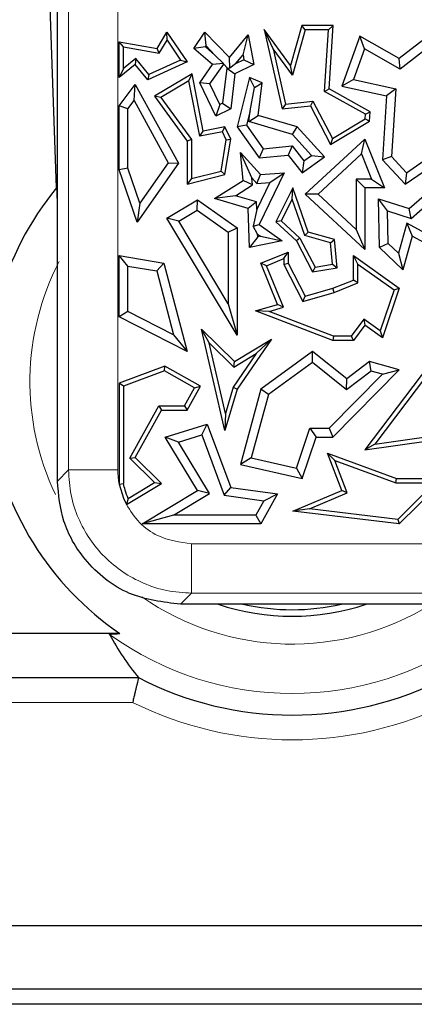
# Model space of a CAD drawing. Units: millimetres. Extents: x 0 to 420, y 0 to 297.
# Drawn here: x 67 to 71, y 45 to 55 of the extents above; entities that cross this region are included whole.
import ezdxf

# ---------------------------------------------------------------- set-up
doc = ezdxf.new("R2010")
doc.units = ezdxf.units.MM

msp = doc.modelspace()

# ---------------------------------------------------------------- linework, layer by layer
at = {"color": 8, "linetype": 'Continuous', "lineweight": 18}
for p, q in [((67.4806, 50.3117), (67.4806, 95.6599)), ((67.9787, 95.6599), (67.9787, 50.3117)), ((67.3675, 50.1985), (67.4806, 50.3117)), ((67.9787, 50.3117), (67.4806, 50.3117)), ((68.7259, 49.5645), (133.5803, 49.5645)), ((68.7259, 49.5645), (68.7259, 49.0664)), ((68.7259, 49.0664), (68.6127, 48.9533)), ((133.5803, 49.0664), (68.7259, 49.0664)), ((68.1292, 47.9619), (65.7504, 47.9619))]:
    msp.add_line(p, q, dxfattribs=at)
at = {"color": 7, "linetype": 'Continuous', "lineweight": 25}
for p, q in [((67.3675, 51.7655), (67.3675, 57.7008)), ((67.3601, 53.1639), (67.2099, 57.4648)), ((69.5491, 54.5696), (69.4595, 54.7658)), ((69.7268, 54.4025), (69.4595, 54.7658)), ((69.4595, 54.7658), (69.6415, 53.9616)), ((69.8408, 54.8045), (69.7268, 54.4025)), ((69.8741, 54.7604), (69.7446, 54.3039)), ((69.8741, 54.7604), (69.8408, 54.8045)), ((70.1575, 54.8045), (69.8408, 54.8045)), ((70.1105, 54.7604), (69.8741, 54.7604)), ((70.0711, 54.1392), (70.1105, 54.7604)), ((70.1105, 54.7604), (70.1575, 54.8045)), ((70.1168, 54.1642), (70.1575, 54.8045)), ((71.2561, 54.8045), (70.8263, 54.4708)), ((68.3767, 54.5747), (68.476, 54.7373)), ((68.478, 54.656), (68.476, 54.7373)), ((68.476, 54.7373), (68.6794, 54.4378)), ((68.7477, 54.5747), (68.861, 54.7373)), ((68.8721, 54.599), (68.861, 54.7373)), ((68.861, 54.7373), (69.1082, 54.4816)), ((69.1082, 54.4816), (69.2967, 54.7129)), ((69.2456, 54.5106), (69.2967, 54.7129)), ((69.2967, 54.7129), (69.3546, 54.4098)), ((70.4275, 54.6976), (70.2442, 54.1936)), ((70.4747, 54.5694), (70.4275, 54.6976)), ((70.8263, 54.4708), (70.4275, 54.6976)), ((68.0365, 54.5885), (67.9925, 54.6408)), ((67.9925, 54.6408), (68.3767, 54.5747)), ((67.9925, 54.2785), (67.9925, 54.6408)), ((68.0365, 54.5885), (68.3987, 54.5262)), ((68.0365, 54.3708), (68.0365, 54.5885)), ((68.3987, 54.5262), (68.3767, 54.5747)), ((68.3987, 54.5262), (68.478, 54.656)), ((68.478, 54.656), (68.6135, 54.4563)), ((68.8655, 54.5895), (68.7477, 54.5747)), ((68.9385, 54.4098), (68.7477, 54.5747)), ((68.8655, 54.5895), (68.8721, 54.599)), ((68.9618, 54.5063), (68.8655, 54.5895)), ((68.8721, 54.599), (68.9618, 54.5063)), ((69.7446, 54.3039), (69.5491, 54.5696)), ((69.5491, 54.5696), (69.6757, 54.0098)), ((70.4747, 54.5694), (70.3617, 54.2586)), ((70.8338, 54.365), (70.4747, 54.5694)), ((71.1948, 54.6453), (70.8338, 54.365)), ((68.1612, 54.4716), (68.0365, 54.3708)), ((68.1612, 54.4716), (68.1549, 54.4098)), ((68.2938, 54.3107), (68.1612, 54.4716)), ((68.9618, 54.5063), (69.0496, 54.4232)), ((69.1128, 54.3731), (69.1082, 54.4816)), ((69.1709, 54.4189), (69.2456, 54.5106)), ((69.2554, 54.4598), (69.1709, 54.4189)), ((69.2456, 54.5106), (69.2554, 54.4598)), ((69.2554, 54.4598), (69.3546, 54.4098)), ((70.8338, 54.365), (70.8263, 54.4708)), ((68.1549, 54.4098), (67.9925, 54.2785)), ((68.0365, 54.3708), (67.9925, 54.2785)), ((68.2813, 54.2565), (68.1549, 54.4098)), ((68.6794, 54.4378), (68.2813, 54.2565)), ((68.6135, 54.4563), (68.2938, 54.3107)), ((68.6135, 54.4563), (68.6794, 54.4378)), ((68.8077, 54.2258), (68.9385, 54.4098)), ((68.9097, 54.2172), (69.0502, 54.4148)), ((69.0496, 54.4232), (68.9385, 54.4098)), ((69.0821, 54.376), (69.039, 54.02)), ((69.0502, 54.4148), (69.0496, 54.4232)), ((69.0502, 54.4148), (69.0859, 54.3779)), ((69.0859, 54.3779), (69.0821, 54.376)), ((69.0821, 54.376), (69.1638, 54.3176)), ((69.0859, 54.3779), (69.1128, 54.3731)), ((69.1709, 54.4189), (69.1128, 54.3731)), ((69.3546, 54.4098), (69.1638, 54.3176)), ((69.7446, 54.3039), (69.7268, 54.4025)), ((68.2938, 54.3107), (68.2813, 54.2565)), ((68.7299, 54.3178), (68.3502, 54.0914)), ((68.6986, 54.2479), (68.7299, 54.3178)), ((68.8431, 53.7375), (68.7299, 54.3178)), ((69.1638, 54.3176), (69.1208, 53.9616)), ((69.3096, 54.2785), (69.1848, 53.7802)), ((69.3601, 54.1791), (69.3096, 54.2785)), ((69.4394, 54.2258), (69.3096, 54.2785)), ((67.9925, 53.994), (68.1549, 54.2107)), ((68.1433, 54.0483), (68.1549, 54.2107)), ((68.1549, 54.2107), (68.592, 53.4123)), ((68.6986, 54.2479), (68.4142, 54.0783)), ((68.8083, 53.6858), (68.6986, 54.2479)), ((68.9097, 54.2172), (68.8077, 54.2258)), ((68.9705, 53.8889), (68.8077, 54.2258)), ((69.0115, 54.0067), (68.9097, 54.2172)), ((69.3165, 53.9431), (69.3601, 54.1791)), ((69.3601, 54.1791), (69.4394, 54.2258)), ((69.3997, 53.897), (69.4394, 54.2258)), ((70.0711, 54.1392), (70.1168, 54.1642)), ((70.5303, 53.9343), (70.1168, 54.1642)), ((70.3617, 54.2586), (70.2442, 54.1936)), ((70.2442, 54.1936), (70.6977, 54.0962)), ((70.3617, 54.2586), (70.7905, 54.1664)), ((70.7905, 54.1664), (70.6977, 54.0962)), ((70.7905, 54.1664), (70.747, 53.4808)), ((68.4142, 54.0783), (68.3502, 54.0914)), ((68.3502, 54.0914), (68.6794, 53.6374)), ((68.4142, 54.0783), (68.7234, 53.6517)), ((70.4845, 53.9093), (70.0711, 54.1392)), ((70.6977, 54.0962), (70.6566, 53.4487)), ((68.0806, 53.9646), (67.9925, 53.994)), ((67.9925, 53.3471), (67.9925, 53.994)), ((68.0806, 53.9646), (68.1433, 54.0483)), ((68.0806, 53.3619), (68.0806, 53.9646)), ((68.1433, 54.0483), (68.4885, 53.4179)), ((69.0115, 54.0067), (68.9705, 53.8889)), ((69.1208, 53.9616), (68.9705, 53.8889)), ((69.039, 54.02), (69.0115, 54.0067)), ((69.039, 54.02), (69.1208, 53.9616)), ((69.6757, 54.0098), (69.6415, 53.9616)), ((69.6415, 53.9616), (69.927, 53.994)), ((69.6757, 54.0098), (69.9521, 54.0412)), ((69.9521, 54.0412), (69.927, 53.994)), ((69.927, 53.994), (70.132, 53.6023)), ((69.9521, 54.0412), (70.1494, 53.6642)), ((69.3165, 53.9431), (69.2802, 53.7983)), ((69.3032, 53.8336), (69.3165, 53.9431)), ((69.3032, 53.8336), (69.3997, 53.897)), ((69.7944, 53.7802), (69.3997, 53.897)), ((70.1494, 53.6642), (70.4816, 53.8632)), ((70.4816, 53.8632), (70.4845, 53.9093)), ((70.4816, 53.8632), (70.5241, 53.8373)), ((70.4845, 53.9093), (70.5303, 53.9343)), ((70.5241, 53.8373), (70.5303, 53.9343)), ((69.0617, 53.7802), (68.8431, 53.7375)), ((69.0368, 53.7304), (69.0617, 53.7802)), ((69.1208, 53.658), (69.0617, 53.7802)), ((69.2802, 53.7983), (69.1848, 53.7802)), ((69.1848, 53.7802), (69.4087, 53.4664)), ((69.2802, 53.7983), (69.4508, 53.5592)), ((69.7458, 53.7026), (69.3032, 53.8336)), ((69.7458, 53.7026), (69.7944, 53.7802)), ((70.0702, 53.4783), (69.7944, 53.7802)), ((70.132, 53.6023), (70.5241, 53.8373)), ((68.8083, 53.6858), (68.8431, 53.7375)), ((69.0368, 53.7304), (68.8083, 53.6858)), ((69.075, 53.6514), (69.0368, 53.7304)), ((69.938, 53.4923), (69.7458, 53.7026)), ((70.1494, 53.6642), (70.132, 53.6023)), ((68.7234, 53.6517), (68.6794, 53.6374)), ((68.6794, 53.6374), (68.6794, 53.2015)), ((68.7234, 53.6517), (68.7234, 53.2582)), ((69.0229, 53.3342), (69.075, 53.6514)), ((69.0617, 53.2985), (69.1208, 53.658)), ((69.075, 53.6514), (69.1208, 53.658)), ((69.4508, 53.5592), (69.7429, 53.5883)), ((69.7429, 53.5883), (69.7037, 53.4958)), ((69.7429, 53.5883), (69.862, 53.438)), ((69.8748, 53.1005), (70.4776, 53.658)), ((70.4437, 53.5066), (70.4776, 53.658)), ((70.4776, 53.658), (70.6771, 53.1641)), ((69.3333, 53.2645), (69.2191, 53.5201)), ((69.2191, 53.5201), (69.4216, 53.2985)), ((69.2472, 53.2393), (69.2191, 53.5201)), ((69.4508, 53.5592), (69.4087, 53.4664)), ((69.4087, 53.4664), (69.7037, 53.4958)), ((69.7037, 53.4958), (69.8449, 53.3176)), ((69.8449, 53.3176), (70.0702, 53.4783)), ((69.862, 53.438), (69.938, 53.4923)), ((69.938, 53.4923), (70.0702, 53.4783)), ((70.0046, 53.1004), (70.4437, 53.5066)), ((70.4437, 53.5066), (70.5464, 53.2523)), ((70.747, 53.4808), (70.6566, 53.4487)), ((70.747, 53.4808), (70.898, 53.3175)), ((70.898, 53.3175), (71.1465, 53.489)), ((68.592, 53.4123), (68.1765, 52.816)), ((68.4885, 53.4179), (68.2031, 53.0084)), ((68.4885, 53.4179), (68.592, 53.4123)), ((69.862, 53.438), (69.8449, 53.3176)), ((70.6566, 53.4487), (70.8851, 53.2015)), ((70.8851, 53.2015), (71.2433, 53.4487)), ((68.0806, 53.3619), (67.9925, 53.3471)), ((68.1765, 52.816), (67.9925, 53.3471)), ((68.2031, 53.0084), (68.0806, 53.3619)), ((68.6794, 53.2015), (69.0617, 53.2985)), ((68.7234, 53.2582), (69.0229, 53.3342)), ((69.0229, 53.3342), (69.0617, 53.2985)), ((69.3403, 53.1941), (69.3333, 53.2645)), ((69.3333, 53.2645), (69.3856, 53.2072)), ((69.3856, 53.2072), (69.4216, 53.2985)), ((69.6619, 53.3176), (69.4087, 52.7927)), ((69.4216, 53.2985), (69.6619, 53.3176)), ((69.5157, 53.2175), (69.6619, 53.3176)), ((70.898, 53.3175), (70.8851, 53.2015)), ((70.9254, 52.955), (71.3422, 53.3176)), ((68.7234, 53.2582), (68.6794, 53.2015)), ((68.9586, 53.0551), (69.2472, 53.2393)), ((69.169, 53.0848), (69.3403, 53.1941)), ((69.3403, 53.1941), (69.2472, 53.2393)), ((69.5157, 53.2175), (69.3852, 52.9469)), ((69.3856, 53.2072), (69.5157, 53.2175)), ((70.3895, 53.2523), (70.4776, 53.1641)), ((70.5464, 53.2523), (70.3895, 53.2523)), ((70.3895, 53.2523), (70.3895, 52.7441)), ((70.5464, 53.2523), (70.6771, 53.1641)), ((69.169, 53.0848), (68.9586, 53.0551)), ((69.3828, 53.0215), (69.169, 53.0848)), ((69.7488, 53.1641), (69.5763, 52.8214)), ((69.7414, 53.0513), (69.7488, 53.1641)), ((69.9042, 52.7172), (69.7488, 53.1641)), ((70.0046, 53.1004), (69.8748, 53.1005)), ((70.4776, 52.5424), (69.8748, 53.1005)), ((70.3895, 52.7441), (70.0046, 53.1004)), ((70.6771, 53.1641), (70.4776, 53.1641)), ((70.4776, 53.1641), (70.4776, 52.5424)), ((70.9457, 52.8559), (71.2004, 53.0774)), ((68.2031, 53.0084), (68.1765, 52.816)), ((68.476, 52.8573), (68.786, 53.0429)), ((68.782, 52.9378), (68.786, 53.0429)), ((68.786, 53.0429), (69.1848, 52.7608)), ((69.2967, 52.955), (68.9586, 53.0551)), ((69.3828, 53.0215), (69.2967, 52.955)), ((69.3852, 52.9469), (69.3828, 53.0215)), ((69.7414, 53.0513), (69.6306, 52.8312)), ((69.8701, 52.681), (69.7414, 53.0513)), ((70.7072, 52.9327), (70.6163, 53.0546)), ((70.6275, 52.5624), (70.6163, 53.0546)), ((70.6163, 53.0546), (70.9254, 52.955)), ((68.5969, 52.827), (68.782, 52.9378)), ((68.782, 52.9378), (69.0966, 52.7152)), ((69.3096, 52.5624), (69.2967, 52.955)), ((69.3852, 52.9469), (69.3494, 52.7774)), ((70.7148, 52.6006), (70.7072, 52.9327)), ((70.7072, 52.9327), (70.9457, 52.8559)), ((70.9457, 52.8559), (70.9254, 52.955)), ((68.5969, 52.827), (68.476, 52.8573)), ((69.1848, 51.674), (68.476, 52.8573)), ((69.0966, 51.9927), (68.5969, 52.827)), ((69.3494, 52.7774), (69.4087, 52.7927)), ((69.3934, 52.6953), (69.3494, 52.7774)), ((69.4087, 52.7927), (69.6415, 52.6272)), ((69.6306, 52.8312), (69.5763, 52.8214)), ((69.5763, 52.8214), (69.7862, 52.6272)), ((69.6306, 52.8312), (69.8217, 52.6544)), ((70.9034, 52.8083), (70.8166, 52.5023)), ((70.9034, 52.8083), (70.9579, 52.6772)), ((71.2642, 52.6077), (70.9034, 52.8083)), ((69.0966, 52.7152), (69.1848, 52.7608)), ((69.0966, 52.7152), (69.0966, 51.9927)), ((69.1848, 52.7608), (69.1848, 51.674)), ((69.3943, 52.6688), (69.3096, 52.5624)), ((69.3943, 52.6688), (69.3934, 52.6953)), ((69.3934, 52.6953), (69.423, 52.6744)), ((69.423, 52.6744), (69.3943, 52.6688)), ((69.423, 52.6744), (69.6415, 52.6272)), ((69.8701, 52.681), (69.9042, 52.7172)), ((70.1307, 52.6071), (69.8701, 52.681)), ((70.172, 52.6412), (69.9042, 52.7172)), ((70.3895, 52.7441), (70.4776, 52.5424)), ((70.9579, 52.6772), (70.8612, 52.3366)), ((71.3152, 52.4785), (70.9579, 52.6772)), ((69.6415, 52.6272), (69.3096, 52.5624)), ((69.8217, 52.6544), (69.7862, 52.6272)), ((69.7862, 52.6272), (69.95, 52.314)), ((69.8217, 52.6544), (69.9743, 52.3627)), ((70.1307, 52.6071), (70.172, 52.6412)), ((70.1491, 52.3919), (70.1307, 52.6071)), ((70.1965, 52.3552), (70.172, 52.6412)), ((70.7148, 52.6006), (70.6275, 52.5624)), ((70.8166, 52.5023), (70.7148, 52.6006)), ((68.0806, 52.3739), (67.9925, 52.4785)), ((67.9925, 52.4785), (68.4438, 52.4013)), ((67.9925, 51.859), (67.9925, 52.4785)), ((69.4259, 52.4013), (69.7037, 52.5148)), ((69.6596, 52.4492), (69.7037, 52.5148)), ((69.7037, 52.5148), (69.7037, 52.4013)), ((70.407, 52.3929), (70.3629, 52.4785)), ((70.3629, 52.4785), (70.8263, 52.1483)), ((70.3629, 52.2322), (70.3629, 52.4785)), ((70.8612, 52.3366), (70.6275, 52.5624)), ((70.8166, 52.5023), (70.8612, 52.3366)), ((68.0806, 52.3739), (68.3731, 52.324)), ((68.0806, 51.9131), (68.0806, 52.3739)), ((68.3731, 52.324), (68.4438, 52.4013)), ((68.4438, 52.4013), (68.6794, 51.5108)), ((69.4834, 52.3772), (69.4259, 52.4013)), ((69.5955, 51.9862), (69.4259, 52.4013)), ((69.4834, 52.3772), (69.6596, 52.4492)), ((69.6548, 51.9575), (69.4834, 52.3772)), ((69.6596, 52.4492), (69.6596, 52.3907)), ((69.6596, 52.3907), (69.7037, 52.4013)), ((69.6596, 52.3907), (69.8521, 52.0148)), ((69.7037, 52.4013), (69.8748, 52.0673)), ((69.9743, 52.3627), (70.1491, 52.3919)), ((70.1491, 52.3919), (70.1965, 52.3552)), ((70.407, 52.2024), (70.407, 52.3929)), ((70.407, 52.3929), (70.774, 52.1314)), ((68.3731, 52.324), (68.5439, 51.6783)), ((69.9743, 52.3627), (69.95, 52.314)), ((69.95, 52.314), (70.1965, 52.3552)), ((70.1541, 52.1483), (70.3629, 52.2322)), ((70.1685, 52.1066), (70.407, 52.2024)), ((70.407, 52.2024), (70.3629, 52.2322)), ((69.8521, 52.0148), (70.1685, 52.1066)), ((69.8748, 52.0673), (70.1541, 52.1483)), ((70.1685, 52.1066), (70.1541, 52.1483)), ((70.774, 52.1314), (70.6339, 51.7177)), ((70.8263, 52.1483), (70.6566, 51.6474)), ((70.774, 52.1314), (70.8263, 52.1483)), ((69.0966, 51.9927), (69.1848, 51.674)), ((69.3709, 51.921), (69.5955, 51.9862)), ((69.6548, 51.9575), (69.5955, 51.9862)), ((69.8521, 52.0148), (69.8748, 52.0673)), ((68.0806, 51.9131), (67.9925, 51.859)), ((68.5439, 51.6783), (68.0806, 51.9131)), ((69.5091, 51.9152), (69.3709, 51.921)), ((70.1541, 51.6208), (69.3709, 51.921)), ((69.5091, 51.9152), (69.6548, 51.9575)), ((70.1622, 51.6649), (69.5091, 51.9152)), ((68.6794, 51.5108), (67.9925, 51.859)), ((70.4681, 51.8358), (70.3408, 51.6649)), ((70.4776, 51.7749), (70.3629, 51.6208)), ((70.6339, 51.7177), (70.4681, 51.8358)), ((70.4681, 51.8358), (70.4776, 51.7749)), ((70.6566, 51.6474), (70.4776, 51.7749)), ((67.3675, 50.9773), (67.3675, 51.7655)), ((68.5439, 51.6783), (68.6794, 51.5108)), ((68.9028, 51.5984), (68.8259, 51.7362)), ((69.0617, 50.7098), (68.8259, 51.7362)), ((68.8259, 51.7362), (69.1587, 51.4076)), ((70.6339, 51.7177), (70.6566, 51.6474)), ((69.0669, 50.884), (68.9028, 51.5984)), ((68.9028, 51.5984), (69.1522, 51.3522)), ((69.1587, 51.4076), (69.532, 51.6328)), ((69.532, 51.6328), (69.1848, 51.1291)), ((69.3796, 51.4893), (69.532, 51.6328)), ((70.1622, 51.6649), (70.1541, 51.6208)), ((70.3629, 51.6208), (70.1541, 51.6208)), ((70.3408, 51.6649), (70.1622, 51.6649)), ((70.3408, 51.6649), (70.3629, 51.6208)), ((71.3152, 51.6212), (70.4776, 50.5145)), ((69.3796, 51.4893), (69.1445, 51.1483)), ((69.1522, 51.3522), (69.3796, 51.4893)), ((69.95, 51.5108), (69.4259, 51.1291)), ((69.9474, 51.3998), (69.95, 51.5108)), ((70.2943, 51.2345), (69.95, 51.5108)), ((71.3239, 51.5596), (70.5773, 50.5731)), ((69.1522, 51.3522), (69.1587, 51.4076)), ((69.9474, 51.3998), (69.5029, 51.0761)), ((70.2926, 51.1228), (69.9474, 51.3998)), ((70.5241, 51.4076), (70.2943, 51.2345)), ((70.5427, 51.3112), (70.5241, 51.4076)), ((70.8263, 51.3256), (70.5241, 51.4076)), ((68.4556, 51.3612), (67.9925, 51.1901)), ((68.4519, 51.3129), (68.0365, 51.1593)), ((68.4519, 51.3129), (68.4556, 51.3612)), ((68.7563, 51.143), (68.4519, 51.3129)), ((68.8163, 51.1601), (68.4556, 51.3612)), ((70.1172, 50.7328), (70.6574, 51.2801)), ((70.1541, 50.6447), (70.8263, 51.3256)), ((70.5427, 51.3112), (70.2926, 51.1228)), ((70.6574, 51.2801), (70.5427, 51.3112)), ((70.6574, 51.2801), (70.8263, 51.3256)), ((68.0365, 51.1593), (67.9925, 51.1901)), ((67.9925, 51.1901), (67.9925, 50.1688)), ((70.2926, 51.1228), (70.2943, 51.2345)), ((68.0365, 51.1593), (68.0365, 50.1732)), ((68.6535, 50.9587), (68.7563, 51.143)), ((68.6794, 50.9146), (68.8163, 51.1601)), ((68.7563, 51.143), (68.8163, 51.1601)), ((69.1848, 51.1291), (69.0617, 50.7098)), ((69.1445, 51.1483), (69.0669, 50.884)), ((69.1445, 51.1483), (69.1848, 51.1291)), ((69.4259, 51.1291), (69.2191, 50.3676)), ((69.5029, 51.0761), (69.3283, 50.4331)), ((69.5029, 51.0761), (69.4259, 51.1291)), ((67.3675, 50.1985), (67.3675, 50.9773)), ((68.1001, 50.4305), (68.3947, 50.9587)), ((68.1549, 50.4383), (68.4206, 50.9146)), ((68.3947, 50.9587), (68.6535, 50.9587)), ((68.3947, 50.9587), (68.4206, 50.9146)), ((68.4206, 50.9146), (68.6794, 50.9146)), ((68.6535, 50.9587), (68.6794, 50.9146)), ((69.0669, 50.884), (69.0617, 50.7098)), ((68.4596, 50.6447), (68.8844, 50.7749)), ((68.8306, 50.6662), (68.8844, 50.7749)), ((68.8844, 50.7749), (69.1208, 50.1353)), ((69.7866, 50.3283), (69.9218, 50.7328)), ((69.9218, 50.7328), (69.9853, 50.6447)), ((69.9218, 50.7328), (70.1172, 50.7328)), ((70.1172, 50.7328), (70.1541, 50.6447)), ((68.5935, 50.5935), (68.4596, 50.6447)), ((68.786, 50.1036), (68.4596, 50.6447)), ((68.5935, 50.5935), (68.8306, 50.6662)), ((68.907, 50.0737), (68.5935, 50.5935)), ((68.8306, 50.6662), (69.0564, 50.0552)), ((69.8449, 50.2245), (69.9853, 50.6447)), ((69.9853, 50.6447), (70.1541, 50.6447)), ((70.4776, 50.5145), (71.1214, 50.6055)), ((70.5773, 50.5731), (71.0973, 50.6466)), ((70.1753, 50.4081), (70.0995, 50.4831)), ((70.0995, 50.4831), (70.7995, 50.2245)), ((70.2442, 50.1036), (70.0995, 50.4831)), ((70.5773, 50.5731), (70.4776, 50.5145)), ((68.1001, 50.4305), (68.1549, 50.4383)), ((68.3493, 50.1845), (68.1001, 50.4305)), ((68.4206, 50.176), (68.1549, 50.4383)), ((69.3283, 50.4331), (69.2191, 50.3676)), ((69.3283, 50.4331), (69.7866, 50.3283)), ((70.1753, 50.4081), (70.7917, 50.1805)), ((70.3006, 50.0796), (70.1753, 50.4081)), ((69.2191, 50.3676), (69.8449, 50.2245)), ((69.7866, 50.3283), (69.8449, 50.2245)), ((68.0839, 50.0244), (68.3493, 50.1845)), ((68.3493, 50.1845), (68.4206, 50.176)), ((70.7917, 50.1805), (70.7995, 50.2245)), ((70.7917, 50.1805), (71.1825, 50.1805)), ((70.7995, 50.2245), (71.2897, 50.2245)), ((71.1825, 50.1805), (70.8104, 49.8121)), ((71.2897, 50.2245), (70.8263, 49.7658)), ((67.9925, 50.1688), (68.0365, 50.1732)), ((67.9925, 50.1688), (68.0355, 50.0253)), ((68.0654, 49.9618), (68.4206, 50.176)), ((68.2258, 49.7658), (68.786, 50.1036)), ((68.907, 50.0737), (68.786, 50.1036)), ((69.0564, 50.0552), (69.1208, 50.1353)), ((69.1208, 50.1353), (69.5955, 50.0698)), ((69.7488, 49.8943), (70.2442, 50.1036)), ((69.9191, 49.9184), (70.3006, 50.0796)), ((70.3006, 50.0796), (70.2442, 50.1036)), ((68.0355, 50.0253), (68.0654, 49.9618)), ((68.0839, 50.0244), (68.0654, 49.9618)), ((68.5427, 49.8539), (68.907, 50.0737)), ((69.0564, 50.0552), (69.4557, 50.0001)), ((69.4557, 50.0001), (69.3741, 49.8539)), ((69.5955, 50.0698), (69.4259, 49.7658)), ((69.4557, 50.0001), (69.5955, 50.0698)), ((69.9191, 49.9184), (69.7488, 49.8943)), ((70.8263, 49.7658), (69.7488, 49.8943)), ((70.8104, 49.8121), (69.9191, 49.9184)), ((68.5427, 49.8539), (68.2258, 49.7658)), ((69.3741, 49.8539), (68.5427, 49.8539)), ((69.3741, 49.8539), (69.4259, 49.7658)), ((70.8104, 49.8121), (70.8263, 49.7658)), ((69.4259, 49.7658), (68.2258, 49.7658)), ((133.6678, 48.9533), (68.6127, 48.9533)), ((67.9997, 48.6572), (66.196, 48.6572)), ((65.7504, 48.2117), (68.1891, 48.2117)), ((68.1891, 48.2117), (68.189, 48.2119)), ((76.7425, 45.7033), (61.9925, 45.7033)), ((61.355, 45.0658), (98.855, 45.0658)), ((98.6977, 44.9086), (61.265, 44.9086))]:
    msp.add_line(p, q, dxfattribs=at)
for radius, start, end in [(3.0854, 140.54721, 235.60781), (2.3711, 251.61197, 288.38803), (2.3044, 257.52804, 282.47196), (3.3707, 242.55762, 297.44238)]:
    msp.add_arc((69.7425, 51.2033), radius, start, end, dxfattribs=at)
at = {"color": 8, "linetype": 'Continuous', "lineweight": 18}
for radius, start, end in [(2.6524, 152.67565, 205.4363), (2.6524, 235.02114, 301.97304), (3.1523, 234.12992, 305.87008), (3.6207, 243.54104, 296.45896)]:
    msp.add_arc((69.7425, 51.2033), radius, start, end, dxfattribs=at)
at = {"color": 7, "linetype": 'Continuous', "lineweight": 25}
msp.add_ellipse((69.7425, 49.9536), major_axis=(0, 2.5001), ratio=0.866113, start_param=2.119865, end_param=2.341545, dxfattribs=at)
for points, knots in [([(67.3601, 53.1639), (67.3604, 53.1562), (67.3616, 53.1214), (67.3635, 53.0662), (67.3657, 53.0022), (67.3668, 52.9706), (67.3674, 52.9542), (67.3675, 52.9527)], [0, 0, 0, 0, 0.129675, 0.592049, 0.794923, 0.981275, 1, 1, 1, 1]), ([(68.6127, 48.9533), (68.4359, 48.9751), (68.0686, 49.0205), (67.6507, 49.3571), (67.4081, 49.7762), (67.3806, 50.0613), (67.3675, 50.1985)], [0, 0, 0, 0, 0.2706058, 0.5623086, 0.7893766, 1, 1, 1, 1]), ([(68.0839, 50.0244), (68.0728, 50.0515), (68.0531, 50.0998), (68.0416, 50.1508), (68.0365, 50.1732)], [0, 0, 0, 0, 0.559739, 1, 1, 1, 1]), ([(67.8954, 48.6488), (67.8955, 48.6491), (67.8956, 48.6498), (67.8993, 48.6508), (67.9056, 48.6518), (67.9146, 48.6527), (67.9258, 48.6536), (67.9391, 48.6545), (67.9544, 48.6554), (67.9701, 48.6561), (67.9853, 48.6567), (67.9949, 48.6571), (67.9997, 48.6572)], [0, 0, 0, 0, 0.103532, 0.208018, 0.315465, 0.423894, 0.527402, 0.631634, 0.737903, 0.844776, 0.922298, 1, 1, 1, 1]), ([(68.1891, 48.2117), (68.189, 48.2113), (68.1888, 48.2105), (68.188, 48.2072), (68.1868, 48.2023), (68.1852, 48.1957), (68.1826, 48.1849), (68.1792, 48.171), (68.1752, 48.1544), (68.1718, 48.1407), (68.1682, 48.1257), (68.1643, 48.1095), (68.1602, 48.0922), (68.1558, 48.074), (68.1513, 48.0549), (68.1465, 48.035), (68.1413, 48.0131), (68.1357, 47.9895), (68.1316, 47.9718), (68.1294, 47.9626), (68.1292, 47.9619)], [0, 0, 0, 0, 0.052138, 0.104643, 0.158305, 0.212364, 0.2645, 0.370508, 0.424492, 0.477373, 0.530608, 0.58494, 0.639646, 0.693966, 0.74865, 0.804471, 0.860679, 0.926974, 0.993916, 1, 1, 1, 1])]:
    msp.add_open_spline(points, degree=3, knots=knots, dxfattribs=at)
at = {"color": 8, "linetype": 'Continuous', "lineweight": 18}
for points, knots in [([(68.7259, 49.0664), (68.6411, 49.0717), (68.4738, 49.0821), (68.1626, 49.1835), (67.8242, 49.41), (67.5977, 49.7484), (67.4963, 50.0596), (67.4859, 50.2269), (67.4806, 50.3117)], [0, 0, 0, 0, 0.13043, 0.2574109, 0.5, 0.742586, 0.8695676, 1, 1, 1, 1]), ([(67.9787, 50.3117), (67.9794, 50.2849), (67.9807, 50.2369), (67.9889, 50.1896), (67.9925, 50.1688)], [0, 0, 0, 0, 0.559561, 1, 1, 1, 1]), ([(68.0654, 49.9618), (68.1067, 49.8985), (68.1893, 49.772), (68.4128, 49.6079), (68.6072, 49.581), (68.7259, 49.5645)], [0, 0, 0, 0, 0.280461, 0.5608609, 1, 1, 1, 1])]:
    msp.add_open_spline(points, degree=3, knots=knots, dxfattribs=at)

doc.saveas('drawing.dxf')
